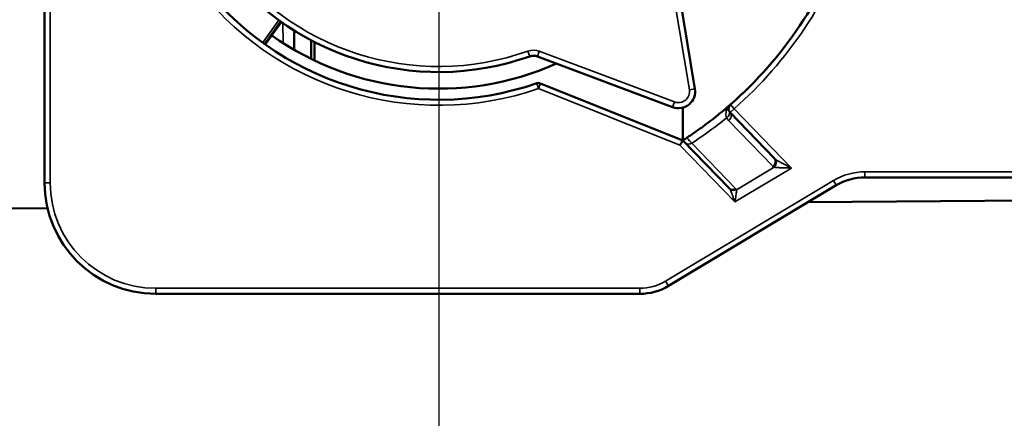
# Model space of a CAD drawing. Units: millimetres. Extents: x 13 to 546, y 6 to 425.
# Drawn here: x 115 to 123, y 302 to 306 of the extents above; entities that cross this region are included whole.
import ezdxf

# ---------------------------------------------------------------- set-up
doc = ezdxf.new("R2010")
doc.units = ezdxf.units.MM
doc.layers.add('Center Mark {c3}', color=1, linetype='Continuous', lineweight=25, true_color=0xff0000)
for name, color, linetype, lineweight in [('Dimension {c3}', 7, 'Continuous', 25), ('Visible Narrow {c3}', 7, 'Continuous', 35), ('Visible {c3}', 7, 'Continuous', 50)]:
    doc.layers.add(name, color=color, linetype=linetype, lineweight=lineweight)
doc.styles.add('Dim Text {c3}', font='tahoma.ttf')
doc.dimstyles.new('OD mm[in] {c3 - mm[in]}', dxfattribs={"dimtxt": 3.175, "dimasz": 2.5, "dimexe": 3.175, "dimexo": 1.6002, "dimgap": 0.8, "dimtad": 0, "dimtih": 1, "dimtoh": 1, "dimdec": 1, "dimrnd": 1e-08, "dimzin": 4, "dimdsep": 46, "dimtxsty": 'Dim Text {c3}', "dimcen": 0.09, "dimdle": 10, "dimclrd": 176, "dimclre": 176, "dimclrt": 176, "dimadec": 1, "dimazin": 1, "dimtfac": 1.43937, "dimtofl": 0, "dimtmove": 0, "dimatfit": 3, "dimfxl": 1, "dimtolj": 1, "dimtzin": 4, "dimlwd": -1, "dimlwe": -1, "dimarcsym": 0})

# ---------------------------------------------------------------- blocks, each defined once
blk = doc.blocks.new('*D11')
at = {"layer": 'Defpoints', "color": 0, "transparency": 16777216}
for p in [(115.5924, 307.5559), (84.0925, 266.2559), (100.0925, 266.2559)]:
    blk.add_point(p, dxfattribs=at)
at = {"layer": 'Dimension {c3}', "color": 176, "true_color": 0x000080, "transparency": 16777216}
for p, q in [((113.9922, 307.5559), (80.9175, 307.5559)), ((84.0925, 305.0559), (84.0925, 295.1523)), ((84.0925, 268.7559), (84.0925, 284.0408)), ((98.4923, 266.2559), (80.9175, 266.2559))]:
    blk.add_line(p, q, dxfattribs=at)
for points in [[(83.6758, 305.0559), (84.5091, 305.0559), (84.0925, 307.5559)], [(83.6758, 268.7559), (84.5091, 268.7559), (84.0925, 266.2559)]]:
    blk.add_solid(points, dxfattribs=at)
at = {"layer": 'Dimension {c3}', "color": 176, "true_color": 0x000080, "transparency": 16777216, "insert": (84.0925, 294.3523), "char_height": 3.175, "attachment_point": 2, "style": 'Dim Text {c3}'}
blk.add_mtext('\\A1; 41.3 mm\\P[1 5/8 in]', dxfattribs=at)

msp = doc.modelspace()

# ---------------------------------------------------------------- linework, layer by layer
at = {"layer": 'Center Mark {c3}', "linetype": 'Continuous'}
msp.add_line((118.2924, 313.4309), (118.2924, 301.6809), dxfattribs=at)
at = {"layer": 'Visible Narrow {c3}'}
for p, q in [((114.7924, 311.0059), (114.7924, 304.1059)), ((120.3374, 306.23), (120.5507, 304.9463)), ((116.8517, 305.5744), (116.7063, 305.3709)), ((116.8681, 305.5625), (116.7227, 305.3591)), ((116.7297, 305.3542), (116.875, 305.5576)), ((116.8882, 305.5483), (116.8898, 305.3667)), ((119.0956, 305.2943), (119.1123, 305.2472)), ((119.1985, 305.2934), (119.1809, 305.2466)), ((120.4169, 304.8362), (119.1985, 305.2934)), ((119.1912, 304.957), (119.1749, 305.0042)), ((119.1912, 304.957), (119.2098, 305.0034)), ((120.4639, 304.4472), (119.1912, 304.957)), ((120.5507, 304.9463), (120.6, 304.9544)), ((120.4169, 304.8362), (120.3993, 304.7894)), ((120.9533, 304.7753), (120.9173, 304.7406)), ((120.9533, 304.7753), (120.9203, 304.8128)), ((121.4692, 304.2404), (120.9533, 304.7753)), ((121.3009, 304.2567), (120.9037, 304.6685)), ((120.4639, 304.4472), (120.9587, 303.9342)), ((120.5727, 304.4644), (120.9665, 304.056)), ((121.4692, 304.2404), (120.9587, 303.9342)), ((121.313, 304.2483), (120.9736, 304.0446)), ((122.1309, 304.2059), (127.8924, 304.2059)), ((122.1309, 304.1559), (122.1309, 304.2059)), ((114.7424, 304.1059), (114.7924, 304.1059)), ((120.3355, 303.2201), (121.848, 304.1276)), ((121.8737, 304.0847), (121.848, 304.1276)), ((120.3612, 303.1772), (120.3355, 303.2201)), ((115.7424, 303.1559), (120.1039, 303.1559)), ((115.7424, 303.1059), (115.7424, 303.1559)), ((120.1039, 303.1059), (120.1039, 303.1559))]:
    msp.add_line(p, q, dxfattribs=at)
for centre, radius, start, end in [((118.2924, 307.5559), 2.75, 70.92292, 289.07708), ((118.5124, 307.5559), 3.7, 311.27665, 341.13212), ((118.2924, 307.5559), 2.4, 214.82447, 289.55152), ((119.1458, 305.153), 0.15, 69.43235, 109.55152), ((120.452, 304.9299), 0.1, 249.43235, 9.43235), ((122.1309, 303.6559), 0.55, 90, 120.96376), ((115.7424, 304.1059), 0.95, 180, 270), ((120.1039, 303.6059), 0.45, 270, 300.96376)]:
    msp.add_arc(centre, radius, start, end, dxfattribs=at)
for centre, major_axis, ratio, start_param, end_param in [((120.134, 305.2639), (1.6015, 1.109), 0.466186, 4.663879, 4.863682), ((120.864, 304.7303), (0.0447, 0.0225), 0.869996, 4.776459, 6.283179), ((120.9527, 304.7202), (0.0516, -0.0666), 0.84185, 4.484417, 4.841744), ((120.8813, 304.7058), (0.036, 0.0347), 0.865001, 4.515343, 6.283209), ((120.9061, 304.1355), (0.3788, -0.3769), 0.008072, 3.139944, 3.64414), ((120.5503, 304.5017), (-0.036, -0.0347), 0.864999, 0.000029, 1.373671), ((121.2785, 304.294), (0.036, 0.0347), 0.864999, 4.515281, 6.283185), ((121.3622, 304.3446), (0.0597, -0.021), 0.623794, 4.033674, 4.286281), ((121.3708, 304.2968), (-0.0763, -0.0303), 0.593128, 0.238588, 0.510789), ((121.2907, 304.2856), (-0.0211, -0.0453), 0.826065, 1.061531, 2.705437), ((120.8595, 304.0422), (0.0608, -0.0209), 0.628264, 0.637721, 0.887064), ((120.9441, 304.0934), (-0.036, -0.0347), 0.864999, 6.283176, 7.656852), ((120.9512, 304.0819), (0.0473, 0.0162), 0.865769, 3.637419, 4.8958), ((120.7766, 303.9523), (0.1955, 0.0958), 0.371141, 6.236189, 6.402191)]:
    msp.add_ellipse(centre, major_axis=major_axis, ratio=ratio, start_param=start_param, end_param=end_param, dxfattribs=at)
for points, knots in [([(120.8864, 304.6929), (120.8829, 304.7011), (120.8808, 304.7092), (120.8799, 304.7172), (120.8789, 304.7256), (120.8792, 304.734), (120.8803, 304.7416), (120.8803, 304.7418), (120.8803, 304.7421), (120.8804, 304.7423), (120.8814, 304.7496), (120.8832, 304.7562), (120.8854, 304.7622), (120.8854, 304.7624), (120.8855, 304.7625), (120.8856, 304.7627), (120.8877, 304.7687), (120.8902, 304.7741), (120.8929, 304.779), (120.893, 304.7791), (120.893, 304.7792), (120.8931, 304.7793), (120.8958, 304.7841), (120.8987, 304.7885), (120.9016, 304.7925), (120.9017, 304.7926), (120.9017, 304.7927), (120.9018, 304.7927), (120.9047, 304.7967), (120.9078, 304.8003), (120.9109, 304.8037), (120.9109, 304.8037), (120.9109, 304.8037), (120.9109, 304.8037), (120.9141, 304.8071), (120.9172, 304.8101), (120.9203, 304.8128)], [0, 0, 0, 0, 0.137415, 0.137415, 0.137415, 0.281214, 0.281214, 0.281214, 0.285714, 0.285714, 0.285714, 0.424916, 0.424916, 0.424916, 0.428571, 0.428571, 0.428571, 0.568681, 0.568681, 0.568681, 0.571429, 0.571429, 0.571429, 0.712453, 0.712453, 0.712453, 0.714286, 0.714286, 0.714286, 0.856228, 0.856228, 0.856228, 0.857143, 0.857143, 0.857143, 1, 1, 1, 1]), ([(121.4692, 304.2404), (121.4627, 304.2405), (121.4565, 304.2406), (121.4505, 304.2407), (121.4446, 304.2408), (121.4389, 304.2409), (121.4335, 304.2411), (121.4332, 304.2411), (121.4328, 304.2411), (121.4325, 304.2411), (121.4274, 304.2412), (121.4226, 304.2413), (121.4179, 304.2414), (121.4174, 304.2414), (121.417, 304.2414), (121.4166, 304.2414), (121.4121, 304.2415), (121.4078, 304.2416), (121.4036, 304.2417), (121.4031, 304.2417), (121.4026, 304.2418), (121.402, 304.2418), (121.3981, 304.2419), (121.3943, 304.242), (121.3907, 304.2421), (121.3901, 304.2421), (121.3895, 304.2421), (121.3889, 304.2422), (121.3854, 304.2423), (121.3821, 304.2424), (121.3789, 304.2425), (121.3783, 304.2425), (121.3776, 304.2426), (121.377, 304.2426), (121.374, 304.2427), (121.3711, 304.2428), (121.3684, 304.2429), (121.3677, 304.243), (121.3671, 304.243), (121.3664, 304.243), (121.3638, 304.2431), (121.3614, 304.2433), (121.359, 304.2434), (121.3583, 304.2434), (121.3576, 304.2435), (121.3569, 304.2435), (121.3547, 304.2436), (121.3527, 304.2437), (121.3506, 304.2439), (121.3499, 304.2439), (121.3493, 304.244), (121.3486, 304.244), (121.3467, 304.2441), (121.3449, 304.2443), (121.3432, 304.2444), (121.3425, 304.2444), (121.3418, 304.2445), (121.3411, 304.2445), (121.3395, 304.2447), (121.3379, 304.2448), (121.3363, 304.2449), (121.3356, 304.245), (121.3349, 304.2451), (121.3342, 304.2451), (121.3328, 304.2453), (121.3314, 304.2454), (121.33, 304.2456), (121.3293, 304.2457), (121.3286, 304.2457), (121.3278, 304.2458), (121.3265, 304.246), (121.3253, 304.2461), (121.324, 304.2463), (121.3233, 304.2464), (121.3225, 304.2465), (121.3218, 304.2466), (121.3206, 304.2468), (121.3194, 304.247), (121.3183, 304.2472), (121.3175, 304.2473), (121.3168, 304.2475), (121.3161, 304.2476), (121.315, 304.2478), (121.314, 304.248), (121.313, 304.2483)], [0, 0, 0, 0, 0.0666667, 0.0666667, 0.0666667, 0.1333333, 0.1333333, 0.1333333, 0.137277, 0.137277, 0.137277, 0.2, 0.2, 0.2, 0.205909, 0.205909, 0.205909, 0.2666667, 0.2666667, 0.2666667, 0.2745438, 0.2745438, 0.2745438, 0.3333333, 0.3333333, 0.3333333, 0.3431814, 0.3431814, 0.3431814, 0.4, 0.4, 0.4, 0.4118184, 0.4118184, 0.4118184, 0.4666667, 0.4666667, 0.4666667, 0.4804533, 0.4804533, 0.4804533, 0.5333333, 0.5333333, 0.5333333, 0.5491125, 0.5491125, 0.5491125, 0.6, 0.6, 0.6, 0.6177527, 0.6177527, 0.6177527, 0.6666667, 0.6666667, 0.6666667, 0.6863817, 0.6863817, 0.6863817, 0.7333333, 0.7333333, 0.7333333, 0.7550216, 0.7550216, 0.7550216, 0.8, 0.8, 0.8, 0.8236185, 0.8236185, 0.8236185, 0.8666667, 0.8666667, 0.8666667, 0.8921985, 0.8921985, 0.8921985, 0.9333333, 0.9333333, 0.9333333, 0.960918, 0.960918, 0.960918, 1, 1, 1, 1]), ([(121.4692, 304.2404), (121.4633, 304.2434), (121.4577, 304.2464), (121.4523, 304.2492), (121.447, 304.252), (121.4418, 304.2546), (121.4369, 304.2572), (121.432, 304.2598), (121.4273, 304.2622), (121.4228, 304.2646), (121.4183, 304.2669), (121.414, 304.2692), (121.4099, 304.2714), (121.4058, 304.2735), (121.4019, 304.2756), (121.3981, 304.2776), (121.3944, 304.2796), (121.3908, 304.2815), (121.3874, 304.2833), (121.3841, 304.2851), (121.3809, 304.2869), (121.3778, 304.2885), (121.3748, 304.2902), (121.3719, 304.2918), (121.3692, 304.2933), (121.3664, 304.2948), (121.3639, 304.2962), (121.3614, 304.2976), (121.359, 304.2989), (121.3567, 304.3002), (121.3545, 304.3015), (121.3523, 304.3028), (121.3502, 304.304), (121.3481, 304.3052), (121.3461, 304.3064), (121.3441, 304.3076), (121.3421, 304.3087), (121.3402, 304.3099), (121.3383, 304.3111), (121.3364, 304.3122), (121.3345, 304.3134), (121.3326, 304.3146), (121.3308, 304.3158), (121.329, 304.3169), (121.3273, 304.3181), (121.3256, 304.3193)], [0, 0, 0, 0, 0.066667, 0.066667, 0.066667, 0.133333, 0.133333, 0.133333, 0.2, 0.2, 0.2, 0.266667, 0.266667, 0.266667, 0.333333, 0.333333, 0.333333, 0.4, 0.4, 0.4, 0.466667, 0.466667, 0.466667, 0.533333, 0.533333, 0.533333, 0.6, 0.6, 0.6, 0.666667, 0.666667, 0.666667, 0.733333, 0.733333, 0.733333, 0.8, 0.8, 0.8, 0.866667, 0.866667, 0.866667, 0.933333, 0.933333, 0.933333, 1, 1, 1, 1]), ([(120.9162, 304.0482), (120.9183, 304.0446), (120.9205, 304.0404), (120.9228, 304.0354), (120.923, 304.035), (120.9232, 304.0346), (120.9234, 304.0341), (120.9257, 304.0289), (120.9281, 304.023), (120.9306, 304.0165), (120.9308, 304.0161), (120.931, 304.0157), (120.9311, 304.0152), (120.9337, 304.0085), (120.9364, 304.0011), (120.9392, 303.9931), (120.9421, 303.9846), (120.9452, 303.9754), (120.9485, 303.9655), (120.9486, 303.9653), (120.9486, 303.9651), (120.9487, 303.965), (120.9519, 303.9553), (120.9552, 303.945), (120.9587, 303.9342)], [0, 0, 0, 0, 0.1843, 0.1843, 0.1843, 0.2, 0.2, 0.2, 0.388246, 0.388246, 0.388246, 0.4, 0.4, 0.4, 0.592144, 0.592144, 0.592144, 0.796076, 0.796076, 0.796076, 0.8, 0.8, 0.8, 1, 1, 1, 1]), ([(120.9736, 304.0446), (120.9743, 304.0414), (120.9746, 304.0372), (120.9745, 304.0321), (120.9744, 304.027), (120.9739, 304.021), (120.9731, 304.0142), (120.9723, 304.0075), (120.9711, 303.9999), (120.9697, 303.9917), (120.9683, 303.9834), (120.9667, 303.9745), (120.9648, 303.9648), (120.963, 303.9552), (120.9609, 303.9449), (120.9587, 303.9342)], [0.0000565, 0.0000565, 0.0000565, 0.0000565, 0.2, 0.2, 0.2, 0.4, 0.4, 0.4, 0.6, 0.6, 0.6, 0.8, 0.8, 0.8, 1, 1, 1, 1])]:
    msp.add_open_spline(points, degree=3, knots=knots, dxfattribs=at)
at = {"layer": 'Visible {c3}'}
for p, q in [((114.7424, 311.0059), (114.7424, 304.1059)), ((120.3867, 306.2382), (120.6, 304.9544)), ((116.875, 305.5576), (116.7297, 305.3542)), ((116.9888, 305.4816), (116.9903, 305.3055)), ((117.1424, 305.2241), (117.1424, 305.3926)), ((117.1724, 305.2095), (117.1724, 305.3769)), ((120.3993, 304.7894), (119.1809, 305.2466)), ((120.4924, 304.4897), (119.2098, 305.0034)), ((120.4924, 304.7854), (120.4924, 304.4897)), ((121.3145, 304.3287), (120.9173, 304.7406)), ((120.4924, 304.4897), (120.9081, 304.0587)), ((122.1309, 304.1559), (127.8924, 304.1559)), ((120.3612, 303.1772), (121.8737, 304.0847)), ((121.6212, 303.9332), (133.5724, 304.0266)), ((114.2924, 303.8759), (114.7684, 303.8797)), ((115.7424, 303.1059), (120.1039, 303.1059))]:
    msp.add_line(p, q, dxfattribs=at)
for centre, radius, start, end in [((118.2924, 307.5559), 2.7, 70.92292, 289.07708), ((118.5124, 307.5559), 3.65, 311.27665, 341.13212), ((118.2924, 307.5559), 2.45, 214.82448, 289.55152), ((118.2924, 307.5559), 2.6, 234.64079, 294.07212), ((119.1458, 305.153), 0.1, 69.43235, 109.55152), ((119.1912, 304.957), 0.05, 68.172, 109.07708), ((120.452, 304.9299), 0.15, 249.43235, 9.43235), ((120.9533, 304.7753), 0.05, 131.27665, 223.96376), ((122.1309, 303.6559), 0.5, 90, 120.96376), ((115.7424, 304.1059), 1, 180, 270), ((120.1039, 303.6059), 0.5, 270, 300.96376)]:
    msp.add_arc(centre, radius, start, end, dxfattribs=at)
msp.add_ellipse((120.4639, 304.4472), major_axis=(-0.0285, -0.0424), ratio=0.000085, start_param=1.570649, end_param=3.141593, dxfattribs=at)
msp.add_open_spline([(120.5273, 304.5125), (120.5713, 304.5416), (120.6593, 304.6026), (120.7907, 304.7026), (120.8774, 304.7751), (120.9203, 304.8128)], degree=3, dxfattribs=at)
msp.add_open_spline([(120.4924, 304.4897), (120.4924, 304.4897), (120.494, 304.4907), (120.4969, 304.4925), (120.4998, 304.4944), (120.504, 304.4971), (120.5092, 304.5005), (120.5143, 304.5039), (120.5205, 304.508), (120.5273, 304.5125)], degree=3, knots=[0, 0, 0, 0, 0.333333, 0.333333, 0.333333, 0.666667, 0.666667, 0.666667, 1, 1, 1, 1], dxfattribs=at)

# ---------------------------------------------------------------- dimensions: what is measured, and where the dimension line sits
at = {"layer": 'Dimension {c3}', "color": 176, "true_color": 0x000080}
dim = msp.add_linear_dim(base=(84.0925, 266.2559), p1=(115.5924, 307.5559), p2=(100.0925, 266.2559), angle=90, text=' <> mm\\X[1 5/8 in]', dimstyle='OD mm[in] {c3 - mm[in]}', override={"dimdec": 1, "dimpost": '', "dimtp": 0, "dimtm": 0, "dimtdec": 2, "dimatfit": 1, "dimtvp": -0.25}, dxfattribs=at)
dim.commit()
dim.dimension.update_dxf_attribs({"geometry": '*D11', "text_midpoint": (84.0925, 289.5966), "dimtype": 160})

doc.saveas('drawing.dxf')
